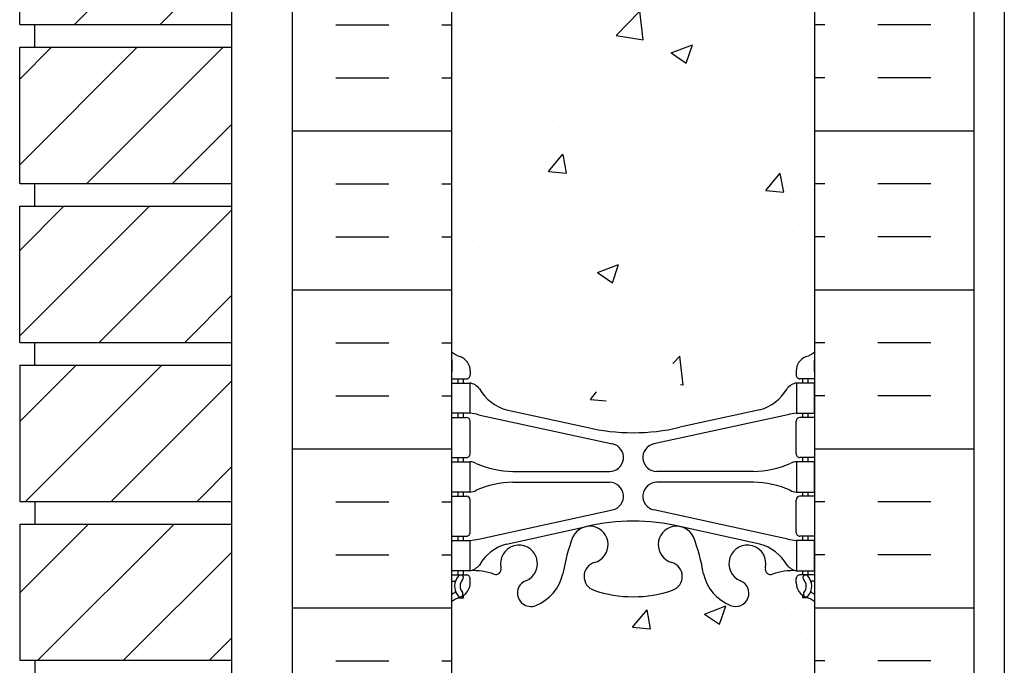
# Model space of a CAD drawing. Units: inches. Extents: x -153 to 191, y 65 to 440.
# Drawn here: x -2 to 14, y 287 to 298 of the extents above; entities that cross this region are included whole.
import ezdxf

# ---------------------------------------------------------------- set-up
doc = ezdxf.new("R2010")
doc.units = ezdxf.units.IN
doc.header["$MEASUREMENT"] = 0
for name, color, linetype in [('HATCH', 12, 'Continuous'), ('line25', 2, 'Continuous'), ('LINE50', 5, 'Continuous'), ('LINE9', 9, 'Continuous'), ('Web_Edge', 9, 'Continuous')]:
    doc.layers.add(name, color=color, linetype=linetype)

msp = doc.modelspace()

# ---------------------------------------------------------------- hatches: boundary and pattern name
at = {"layer": 'HATCH'}
h = msp.add_hatch(dxfattribs=at)
h.set_pattern_fill('ANSI31', color=256, scale=8, style=0)
h.set_pattern_definition([(45, (-3.125000000000056, -0.2500000000001705), (-0.7071067811865475, 0.7071067811865476), [])])
h.paths.add_polyline_path([(-1.776726965095803, 289.3210570866067), (-1.776726965095803, 287.0710570866067), (1.723273034904196, 287.0710570866067), (1.723273034904196, 289.3210570866067)])
h.paths.add_polyline_path([(-1.776726965095803, 291.9460570866068), (-1.776726965095803, 289.6960570866068), (1.723273034904196, 289.6960570866067), (1.723273034904197, 291.9460570866067)])
h.paths.add_polyline_path([(-1.776726965095803, 294.5710570866067), (-1.776726965095803, 292.3210570866067), (1.723273034904196, 292.3210570866067), (1.723273034904197, 294.5710570866067)])
h.paths.add_polyline_path([(1.723273034904196, 294.9460570866068), (1.723273034904196, 297.1960570866067), (-1.776726965095803, 297.1960570866067), (-1.776726965095803, 294.9460570866067)])
h.paths.add_polyline_path([(1.723273034904197, 297.5710570866067), (1.723273034904197, 299.8210570866067), (-1.776726965095803, 299.8210570866067), (-1.776726965095803, 297.5710570866067)])
h.paths.add_polyline_path([(1.723273034904196, 300.1960570866067), (1.723273034904197, 302.4460570866067), (-1.776726965095803, 302.4460570866067), (-1.776726965095803, 300.1960570866067)])
h.paths.add_polyline_path([(-1.776726965095803, 305.0710570866067), (-1.776726965095803, 302.8210570866067), (1.723273034904196, 302.8210570866067), (1.723273034904196, 305.0710570866067)])
h.paths.add_polyline_path([(1.723273034904196, 305.4460570866067), (1.723273034904196, 307.6960570866067), (-1.776726965095803, 307.6960570866067), (-1.776726965095803, 305.4460570866067)])
h.paths.add_polyline_path([(1.723273034904196, 308.0710570866067), (1.723273034904196, 310.3210570866067), (-1.776726965095803, 310.3210570866067), (-1.776726965095803, 308.0710570866067)])
h.paths.add_polyline_path([(-1.776726965095803, 312.9460570866067), (-1.776726965095803, 310.6960570866067), (1.723273034904196, 310.6960570866067), (1.723273034904196, 312.9460570866068)])
h.paths.add_polyline_path([(1.723273034904196, 313.3210570866068), (1.723273034904196, 315.5710570866069), (-1.776726965095803, 315.5710570866069), (-1.776726965095804, 313.3210570866068)])
h.paths.add_polyline_path([(-1.776726965095803, 318.1960570866067), (-1.776726965095803, 315.9460570866068), (1.723273034904196, 315.9460570866068), (1.723273034904196, 318.1960570866068)])
h.paths.add_polyline_path([(-1.776726965095803, 320.8210570866068), (-1.776726965095803, 318.5710570866068), (1.723273034904196, 318.5710570866068), (1.723273034904196, 320.8210570866068)])
h.paths.add_polyline_path([(1.723273034904196, 321.1960570866067), (1.723273034904196, 323.4460570866068), (-1.776726965095803, 323.4460570866068), (-1.776726965095803, 321.1960570866068)])
h.paths.add_polyline_path([(-1.776726965095803, 326.0710570866068), (-1.776726965095803, 323.8210570866068), (1.723273034904196, 323.8210570866068), (1.723273034904196, 326.0710570866068)])
h.paths.add_polyline_path([(-1.776726965095803, 328.6960570866068), (-1.776726965095803, 326.4460570866068), (1.723273034904196, 326.4460570866067), (1.723273034904196, 328.6960570866068)])
h.paths.add_polyline_path([(1.723273034904196, 329.0710570866067), (1.723273034904196, 331.3210570866068), (-1.776726965095803, 331.3210570866068), (-1.776726965095803, 329.0710570866068)])
h.paths.add_polyline_path([(-1.776726965095803, 333.9460570866067), (-1.776726965095803, 331.6960570866067), (1.723273034904196, 331.6960570866067), (1.723273034904196, 333.9460570866067)])
h.paths.add_polyline_path([(1.723273034904196, 334.3210570866067), (1.723273034904196, 336.5710570866067), (-1.776726965095803, 336.5710570866067), (-1.776726965095803, 334.3210570866067)])
h.paths.add_polyline_path([(1.723273034904196, 336.9460570866068), (1.723273034904196, 339.1960570866067), (-1.776726965095803, 339.1960570866067), (-1.776726965095803, 336.9460570866067)])
h.paths.add_polyline_path([(1.723273034904196, 339.5710570866067), (1.723273034904196, 341.8210570866067), (-1.776726965095803, 341.8210570866067), (-1.776726965095803, 339.5710570866067)])
h.paths.add_polyline_path([(1.723273034904196, 342.1960570866068), (1.723273034904196, 344.4460570866068), (-1.776726965095803, 344.4460570866068), (-1.776726965095803, 342.1960570866068)])
h.paths.add_polyline_path([(-1.776726965095803, 347.0710570866067), (-1.776726965095803, 344.8210570866068), (1.723273034904196, 344.8210570866068), (1.723273034904196, 347.0710570866069)])
h.paths.add_polyline_path([(-1.776726965095803, 349.6960570866069), (-1.776726965095803, 347.4460570866068), (1.723273034904196, 347.4460570866068), (1.723273034904196, 349.6960570866067)])
h.paths.add_polyline_path([(-1.776726965095803, 352.3210570866068), (-1.776726965095803, 350.0710570866068), (1.723273034904196, 350.0710570866068), (1.723273034904196, 352.3210570866068)])
h = msp.add_hatch(dxfattribs=at)
h.set_pattern_fill('INSUL', color=256, scale=7, style=0)
h.set_pattern_definition([(0, (-2920.81330867658, -111.063456976105), (0, 2.625), []), (0, (-2920.81330867658, -110.188456976105), (0, 2.625), [0.875, -0.875]), (0, (-2920.81330867658, -109.313456976105), (0, 2.625), [0.875, -0.875])])
h.paths.add_polyline_path([(2.723273034904192, 285.9460570866066), (3.160773034904194, 285.9460570866066), (3.160773034904196, 286.4460570866066), (4.660773034904194, 286.4460570866066), (4.660773034904194, 285.9460570866066), (5.348273034904194, 285.9460570866066), (5.348273034904194, 303.9460570866066), (4.660773034904194, 303.9460570866066), (4.660773034904194, 304.4460570866066), (3.160773034904194, 304.4460570866066), (3.160773034904194, 303.9460570866066), (2.723273034904194, 303.9460570866066)])
h = msp.add_hatch(dxfattribs=at)
h.set_pattern_fill('INSUL', color=256, scale=7, style=0)
h.set_pattern_definition([(180, (2937.509854746389, -111.063456976105), (0, 2.625), []), (180, (2937.509854746389, -110.188456976105), (0, 2.625), [0.875, -0.875]), (180, (2937.509854746389, -109.313456976105), (0, 2.625), [0.875, -0.875])])
h.paths.add_polyline_path([(13.97327303490419, 285.9460570866066), (13.53577303490419, 285.9460570866066), (13.53577303490374, 286.4460570866066), (12.03577303490419, 286.4460570866067), (12.03577303490419, 285.9460570866067), (11.34827303490419, 285.9460570866066), (11.34827303490419, 303.9460570866067), (12.03577303490419, 303.9460570866066), (12.03577303490419, 304.4460570866066), (13.53577303490374, 304.4460570866067), (13.53577303490419, 303.9460570866066), (13.97327303490419, 303.9460570866066)])
h = msp.add_hatch(dxfattribs=at)
h.set_pattern_fill('AR-CONC', color=256, scale=0.5, style=0)
h.set_pattern_definition([(49.99999999999999, (-2920.813308676579, -111.063456976105), (3.586300913003767, -0.3137606749129755), [0.375, -4.125]), (355, (-2920.813308676579, -111.063456976105), (-0.693756668065, 3.760960668500059), [0.3, -3.3]), (100.4514, (-2920.51445027658, -111.0896036761051), (2.892546908570108, 3.447197710304768), [0.3187009499999998, -3.505710559999998]), (46.18420000000002, (-2920.813308676579, -110.063456976105), (5.336205243128222, -0.8275950716450908), [0.5624999999999993, -6.187499999999995]), (96.63559999999998, (-2920.368624951579, -110.1324235111051), (4.673313527743517, 4.870589354502209), [0.4780514399999997, -5.258564999999995]), (351.1842, (-2920.813308676579, -110.063456976105), (4.673309725668136, 4.870593004626623), [0.45, -4.95]), (21, (-2920.313308676579, -110.313456976105), (2.984535260592308, -2.013094453326694), [0.375, -4.125]), (326.0000000000001, (-2920.313308676579, -110.313456976105), (1.216576659607909, 3.625750225234265), [0.3, -3.3]), (71.4514, (-2920.064597511579, -110.4812150061051), (4.20111314290745, 1.612652483549762), [0.31870095, -3.50571056]), (37.50000000000001, (-2920.813308676579, -111.063456976105), (0.06079927658645334, 1.664469269156557), [0, -3.26, 0, -3.35, 0, -3.3125]), (7.499999999999999, (-2920.813308676579, -111.063456976105), (1.315347687210743, 1.972058559411801), [0, -1.91, 0, -3.185, 0, -1.2625]), (327.5, (-2921.928308676579, -111.063456976105), (2.669112180862045, -0.112774358671899), [0, -1.25, 0, -3.9, 0, -5.175]), (317.5, (-2922.428308676579, -111.063456976105), (2.915930846711931, 0.5005249116615884), [0, -1.625, 0, -2.59, 0, -3.675])])
edge = h.paths.add_edge_path()
edge.add_arc((8.348273034904153, 299.7715435662082), 1.999999999999943, 71.07703609365723, 89.99999999999869, ccw=False)
edge.add_arc((8.919035014270307, 301.4364251724821), 0.2400000000001691, -74.2746540495371, 71.07703609345259, ccw=False)
edge.add_arc((9.066744339980929, 300.9118234615635), 0.3050000000004039, 105.7253459502116, 280.5074763433722)
edge.add_line((9.122365306830034, 300.6119379700054), (9.141983638781312, 300.6162493627048))
edge.add_arc((9.066744339981753, 300.9118234615639), 0.3050000000003905, 284.2815063407652, 334.6218268226352)
edge.add_arc((6.545309534453509, 301.8658983279988), 3.00000000000012, 338.8016100230566, 350.9727325929267)
edge.add_arc((10.23327303490456, 301.2242379086989), 0.7450000000000212, 111.80374798942461, 166.7347785155271, ccw=False)
edge.add_arc((10.03827303490402, 301.7116802129769), 0.2199999999999926, -68.1962520106211, 111.8037479893789, ccw=False)
edge.add_arc((10.23327303490439, 301.224237908699), 0.3049999999998957, 111.8037479894674, 373.3204943318949)
edge.add_arc((10.61764616157237, 301.3152450485031), 0.08999999999992638, 69.22372667780837, 193.3204943320072, ccw=False)
edge.add_arc((10.98723647062765, 302.3406587515126), 0.9999999999999952, 250.2652910363798, 273.2121335620942)
edge.add_line((11.04326941477575, 301.342229831073), (11.14826941476076, 301.342229831073))
edge.add_line((11.14826941476076, 301.342229831073), (11.14826941476531, 301.412229831073))
edge.add_line((11.14826941476531, 301.412229831073), (11.10076941476746, 301.412229831073))
edge.add_arc((11.10076941476746, 301.474729831073), 0.0625, 179.9999999969255, 270, ccw=False)
edge.add_line((11.03826941476746, 301.4747298310764), (11.03826941477109, 301.5422298310866))
edge.add_arc((11.28826941477109, 301.5422298310731), 0.2500000000000018, 124.05579773813031, 179.9999999969125, ccw=False)
edge.add_line((11.14826941478714, 301.749352982856), (11.14826941478987, 301.7910790427801))
edge.add_line((11.14826941478987, 301.7910790427801), (11.23826941479047, 301.7910790427732))
edge.add_arc((11.03826941476107, 302.249336612256), 0.4999999999999996, 293.5781784818773, 308.3166631996413)
edge.add_line((11.3482730349042, 301.8570385680368), (11.3482730349042, 303.9460570866066))
edge.add_line((11.3482730349042, 303.9460570866066), (5.348273034903741, 303.9460570866066))
edge.add_line((5.348273034903741, 303.9460570866066), (5.348273034903741, 301.8570385680372))
edge.add_arc((5.658276655047274, 302.249336612256), 0.5000000000000064, 231.6833368003, 246.4218215181291)
edge.add_line((5.458276655017926, 301.7910790427732), (5.548276655018526, 301.7910790427801))
edge.add_line((5.548276655018526, 301.7910790427801), (5.548276655021255, 301.749352982856))
edge.add_arc((5.408276655037298, 301.5422298310731), 0.2499999999999994, 3.087507138843648e-09, 55.944202261869975, ccw=False)
edge.add_line((5.658276655037298, 301.5422298310866), (5.658276655040936, 301.4747298310764))
edge.add_arc((5.595776655040936, 301.474729831073), 0.0625, -90, 3.074489995924523e-09, ccw=False)
edge.add_line((5.595776655040936, 301.412229831073), (5.548276655043082, 301.4122298310731))
edge.add_line((5.548276655043082, 301.4122298310731), (5.548276655047175, 301.342229831073))
edge.add_line((5.548276655047175, 301.342229831073), (5.653276655032627, 301.342229831073))
edge.add_arc((5.709309599181424, 302.3406587515125), 0.9999999999999777, 266.7878664378658, 289.7347089629422)
edge.add_arc((6.078899908236046, 301.3152450485031), 0.08999999999992568, -13.32049433208158, 110.77627332933201, ccw=False)
edge.add_arc((6.463273034904049, 301.224237908699), 0.3049999999999055, 166.6795056681329, 428.1962520105422)
edge.add_arc((6.658273034904596, 301.7116802129767), 0.2199999999999451, 68.19625201055243, 248.1962520105524, ccw=False)
edge.add_arc((6.463273034904127, 301.2242379086987), 0.7450000000000033, 13.265221484412677, 68.19625201056141, ccw=False)
edge.add_arc((10.15123653535557, 301.8658983279963), 3.000000000000114, 189.0272674070441, 201.1983899768345)
edge.add_arc((7.629801729826568, 300.9118234615642), 0.3050000000004167, 205.3781731768069, 255.7184936597782)
edge.add_line((7.554562431029808, 300.6162493627043), (7.574180762968808, 300.6119379700075))
edge.add_arc((7.62980172982342, 300.9118234615646), 0.3050000000004036, 259.492523655576, 434.2746540489991)
edge.add_arc((7.777511055538042, 301.4364251724821), 0.2400000000001723, 108.92296390630469, 254.2746540495481, ccw=False)
edge.add_arc((8.348273034904153, 299.7715435662082), 1.999999999999943, 89.9999999999988, 108.9229639063127, ccw=False)
edge = h.paths.add_edge_path()
edge.add_line((11.34827303490374, 294.9460570866067), (11.34827303490374, 297.72742109411))
edge.add_arc((11.03826941476125, 297.3351230498903), 0.4999999999999843, 51.68333680045027, 70.5287793646624)
edge.add_arc((11.28826941477155, 298.0422298310732), 0.2499999999999957, 180.000000003094, 250.5287793646992, ccw=False)
edge.add_line((11.03826941477155, 298.0422298310597), (11.03826941476791, 298.1097298310698))
edge.add_arc((11.10076941476791, 298.1097298310732), 0.0625, 90, 180.0000000030745, ccw=False)
edge.add_line((11.10076941476791, 298.1722298310732), (11.1482694145534, 298.1722298310732))
edge.add_line((11.1482694145534, 298.1722298310732), (11.1482694145584, 298.2422298310733))
edge.add_line((11.1482694145584, 298.2422298310733), (11.04326941477757, 298.2422298310732))
edge.add_arc((11.18367506967634, 298.6484761314337), 0.429825318570368, 205.7117538483792, 250.933976879218, ccw=False)
edge.add_arc((10.23889800592247, 297.9603187967697), 0.7500000000003587, 41.98276055956026, 66.86079864578616)
edge.add_line((10.53362277583258, 298.6499834326631), (9.3676418894931, 298.9186188592977))
edge.add_arc((9.29380580342955, 299.1208464307423), 0.2152852950332873, 225.1531794113291, 290.0578379026415, ccw=False)
edge.add_line((9.141983638778584, 298.9682102994421), (9.122365306839583, 298.9725216921389))
edge.add_line((9.122365306839583, 298.9725216921389), (7.574180762978358, 298.972521692141))
edge.add_line((7.574180762978358, 298.972521692141), (7.55456243102708, 298.9682102994416))
edge.add_arc((7.320607188626362, 299.2829738350259), 0.3921876321103668, 258.1665563686179, 306.62242631742095, ccw=False)
edge.add_line((7.240182297139953, 298.8991210304123), (5.961126974831785, 298.5224280460487))
edge.add_arc((6.457648063885486, 297.9603187967701), 0.7499999999997448, 131.4547326839102, 149.8450195337107)
edge.add_arc((5.753786159743449, 298.2525519835378), 0.1010381480881317, -174.13637919395228, 56.77641513742441, ccw=False)
edge.add_line((5.653276655030822, 298.2422298310732), (5.548276655249992, 298.2422298310732))
edge.add_line((5.548276655249992, 298.2422298310732), (5.548276655254995, 298.1722298310732))
edge.add_line((5.548276655254995, 298.1722298310732), (5.595776655040481, 298.1722298310732))
edge.add_arc((5.595776655040481, 298.1097298310732), 0.0625, -3.074489995924523e-09, 90, ccw=False)
edge.add_line((5.658276655040481, 298.1097298310698), (5.658276655036843, 298.0422298310597))
edge.add_arc((5.408276655036843, 298.0422298310732), 0.2499999999999964, 289.4712206353008, 359.99999999690596, ccw=False)
edge.add_arc((5.658276655046841, 297.3351230498902), 0.499999999999992, 109.471220635301, 128.3166631995719)
edge.add_line((5.348273034904196, 297.7274210941097), (5.348273034904196, 294.9460570866066))
edge.add_line((5.348273034904196, 294.9460570866066), (11.34827303490374, 294.9460570866067))
edge = h.paths.add_edge_path()
edge.add_line((5.348273034903741, 294.9460570866067), (5.348273034903741, 292.1646930791038))
edge.add_arc((5.658276655046407, 292.5569911233232), 0.4999999999999797, 231.6833368004247, 250.5287793647518)
edge.add_arc((5.408276655036843, 291.8498843421401), 0.2499999999999957, 3.081026989093516e-09, 70.52877936469918, ccw=False)
edge.add_line((5.658276655036843, 291.8498843421535), (5.658276655040481, 291.7823843421434))
edge.add_arc((5.595776655040481, 291.7823843421401), 0.0625, -90, 3.074489995924523e-09, ccw=False)
edge.add_line((5.595776655040481, 291.7198843421401), (5.548276655254995, 291.71988434214))
edge.add_line((5.548276655254995, 291.71988434214), (5.548276655250902, 291.64988434214))
edge.add_line((5.548276655250902, 291.64988434214), (5.653276655030822, 291.64988434214))
edge.add_arc((5.709309599181452, 292.6483132625794), 0.9999999999999953, 266.7878664377605, 289.7347089629402)
edge.add_arc((6.078899908236046, 291.62289955957), 0.08999999999992568, -13.32049433208158, 110.77627332933201, ccw=False)
edge.add_arc((6.463273034904049, 291.5318924197658), 0.3049999999999055, 166.6795056681329, 428.1962520105422)
edge.add_arc((6.658273034904596, 292.0193347240436), 0.2199999999999451, 68.19625201055243, 248.1962520105524, ccw=False)
edge.add_arc((6.463273034904127, 291.5318924197655), 0.7450000000000033, 13.265221484412677, 68.19625201056141, ccw=False)
edge.add_arc((10.15123653535557, 292.1735528390632), 3.000000000000114, 189.0272674070441, 201.1983899768345)
edge.add_arc((7.629801729826568, 291.219477972631), 0.3050000000004167, 205.3781731768069, 255.7184936597782)
edge.add_line((7.554562431029808, 290.9239038737711), (7.574180762968808, 290.9195924810744))
edge.add_arc((7.62980172982342, 291.2194779726315), 0.3050000000004036, 259.492523655576, 434.2746540489991)
edge.add_arc((7.777511055538042, 291.7440796835489), 0.2400000000001723, 108.92296390630469, 254.2746540495481, ccw=False)
edge.add_arc((8.348273034904153, 290.079198077275), 1.999999999999943, 89.9999999999988, 108.9229639063127, ccw=False)
edge.add_arc((8.348273034904153, 290.079198077275), 1.999999999999943, 71.07703609365723, 89.99999999999869, ccw=False)
edge.add_arc((8.919035014270307, 291.7440796835489), 0.2400000000001691, -74.2746540495371, 71.07703609345259, ccw=False)
edge.add_arc((9.066744339980929, 291.2194779726303), 0.3050000000004039, 105.7253459502116, 280.5074763433722)
edge.add_line((9.122365306830034, 290.9195924810722), (9.141983638781312, 290.9239038737717))
edge.add_arc((9.066744339981753, 291.2194779726308), 0.3050000000003905, 284.2815063407652, 334.6218268226352)
edge.add_arc((6.545309534453523, 292.1735528390657), 3.000000000000119, 338.8016100230561, 350.9727325929251)
edge.add_arc((10.23327303490454, 291.5318924197658), 0.744999999999993, 111.8037479894248, 166.7347785155333, ccw=False)
edge.add_arc((10.03827303490402, 292.0193347240437), 0.2199999999999926, -68.1962520106211, 111.8037479893789, ccw=False)
edge.add_arc((10.23327303490439, 291.5318924197659), 0.3049999999998957, 111.8037479894674, 373.3204943318949)
edge.add_arc((10.61764616157237, 291.62289955957), 0.08999999999992638, 69.22372667780837, 193.3204943320072, ccw=False)
edge.add_arc((10.98723647062762, 292.6483132625794), 0.9999999999999856, 250.2652910363813, 273.2121335622003)
edge.add_line((11.04326941477757, 291.64988434214), (11.14826941455749, 291.64988434214))
edge.add_line((11.14826941455749, 291.64988434214), (11.1482694145534, 291.71988434214))
edge.add_line((11.1482694145534, 291.71988434214), (11.10076941476791, 291.7198843421401))
edge.add_arc((11.10076941476791, 291.7823843421401), 0.0625, 179.9999999969255, 270, ccw=False)
edge.add_line((11.03826941476791, 291.7823843421434), (11.03826941477155, 291.8498843421535))
edge.add_arc((11.28826941477155, 291.8498843421401), 0.2499999999999964, 109.4712206353008, 179.999999996906, ccw=False)
edge.add_arc((11.03826941476155, 292.556991123323), 0.499999999999992, 289.471220635301, 308.3166631995719)
edge.add_line((11.3482730349042, 292.1646930791035), (11.3482730349042, 294.9460570866066))
edge.add_line((11.3482730349042, 294.9460570866066), (5.348273034903741, 294.9460570866067))
edge = h.paths.add_edge_path()
edge.add_arc((7.77751105553827, 288.4556890007313), 0.2400000000001741, 105.72534595050831, 251.0770360934074, ccw=False)
edge.add_arc((7.62980172982747, 288.9802907116499), 0.3050000000004022, 285.7253459502106, 460.5074763430256)
edge.add_line((7.574180762980177, 289.2801762032083), (7.55456243102708, 289.2758648105084))
edge.add_arc((7.629801729826674, 288.9802907116493), 0.3050000000003997, 104.281506340772, 154.6218268226479)
edge.add_arc((10.15123653535485, 288.0262158452143), 3.000000000000128, 158.8016100230544, 170.9727325929213)
edge.add_arc((6.463273034903828, 288.6678762645143), 0.7449999999999998, 291.80374798942626, 346.7347785155379, ccw=False)
edge.add_arc((6.658273034904369, 288.1804339602364), 0.2199999999999926, 111.8037479893789, 291.8037479893789, ccw=False)
edge.add_arc((6.463273034904006, 288.6678762645142), 0.3049999999998957, 291.8037479894674, 553.3204943318949)
edge.add_arc((6.078899908236018, 288.5768691247101), 0.08999999999992551, -110.77627332219203, 13.320494332007286, ccw=False)
edge.add_arc((5.709309599180742, 287.5514554217007), 0.9999999999999952, 70.26529103637981, 93.21213356209424)
edge.add_line((5.653276655032641, 288.5498843421402), (5.548276655047175, 288.5498843421402))
edge.add_line((5.548276655047175, 288.5498843421402), (5.548276655043082, 288.4798843421402))
edge.add_line((5.548276655043082, 288.4798843421402), (5.595776655040936, 288.4798843421402))
edge.add_arc((5.595776655040936, 288.4173843421402), 0.0625, -3.074489995924523e-09, 90, ccw=False)
edge.add_line((5.658276655040936, 288.4173843421369), (5.658276655037298, 288.3498843421267))
edge.add_arc((5.408276655037298, 288.3498843421402), 0.25, 304.05579773812997, 359.9999999969125, ccw=False)
edge.add_line((5.548276655021255, 288.1427611903572), (5.548276655018071, 288.1010351304332))
edge.add_line((5.548276655018071, 288.1010351304332), (5.458276655017926, 288.10103513044))
edge.add_arc((5.658276655047324, 287.6427775609573), 0.4999999999999999, 113.5781784818773, 128.3166631996413)
edge.add_line((5.348273034904196, 288.0350756051764), (5.348273034904651, 285.9460570866066))
edge.add_line((5.348273034904651, 285.9460570866066), (11.3482730349042, 285.9460570866066))
edge.add_line((11.3482730349042, 285.9460570866066), (11.3482730349042, 288.0350756051764))
edge.add_arc((11.03826941476107, 287.6427775609573), 0.4999999999999995, 51.68333680035876, 66.42182151812275)
edge.add_line((11.23826941479047, 288.10103513044), (11.14826941479032, 288.1010351304332))
edge.add_line((11.14826941479032, 288.1010351304332), (11.14826941478714, 288.1427611903572))
edge.add_arc((11.28826941477109, 288.3498843421402), 0.2500000000000004, 180.0000000030875, 235.9442022618697, ccw=False)
edge.add_line((11.03826941477109, 288.3498843421267), (11.03826941476746, 288.4173843421369))
edge.add_arc((11.10076941476746, 288.4173843421402), 0.0625, 90, 180.0000000030745, ccw=False)
edge.add_line((11.10076941476746, 288.4798843421402), (11.14826941476531, 288.4798843421403))
edge.add_line((11.14826941476531, 288.4798843421403), (11.14826941476031, 288.5498843421402))
edge.add_line((11.14826941476031, 288.5498843421402), (11.04326941477575, 288.5498843421402))
edge.add_arc((10.98723647062697, 287.5514554217007), 1.000000000000005, 86.78786643786667, 109.7347089629418)
edge.add_arc((10.61764616157235, 288.5768691247101), 0.08999999999992599, 166.6795056679182, 290.7762733293325, ccw=False)
edge.add_arc((10.23327303490434, 288.6678762645143), 0.3049999999999047, 346.6795056681329, 608.196252010542)
edge.add_arc((10.0382730349038, 288.1804339602365), 0.2199999999999451, -111.80374798944757, 68.19625201055243, ccw=False)
edge.add_arc((10.23327303490426, 288.6678762645146), 0.7450000000000035, 193.2652214844126, 248.1962520105613, ccw=False)
edge.add_arc((6.545309534452798, 288.0262158452168), 3.000000000000151, 9.02726740704625, 21.1983899768354)
edge.add_arc((9.06674433998181, 288.9802907116492), 0.3050000000003937, 25.37817317679129, 75.71849365977413)
edge.add_line((9.141983638778584, 289.275864810509), (9.122365306839583, 289.2801762032057))
edge.add_arc((9.066744339984972, 288.9802907116486), 0.3050000000004036, 79.492523655576, 254.2746540489991)
edge.add_arc((8.91903501427035, 288.4556890007312), 0.2400000000001723, -71.07703609369531, 74.27465404954808, ccw=False)
edge.add_arc((8.348273034904231, 290.1205706070051), 1.999999999999971, 269.9999999999989, 288.92296390631253, ccw=False)
edge.add_arc((8.348273034904736, 290.1205706070051), 1.999999999999943, 251.0770360936421, 269.9999999999845, ccw=False)

# ---------------------------------------------------------------- linework, layer by layer
at = {"layer": 'line25'}
for p, q in [((1.723273034904197, 249.9460570866067), (1.723273034904196, 360.6091760472314)), ((5.348273034904194, 303.9460570866066), (5.348273034904194, 285.9460570866066)), ((11.34827303490419, 285.9460570866066), (11.34827303490419, 303.9460570866066)), ((-1.776726965095803, 297.5710570866067), (-1.776726965095803, 299.8210570866067)), ((-1.776726965095803, 297.5710570866067), (1.723273034904197, 297.5710570866067)), ((-1.526726965095803, 297.1960570866067), (-1.526726965095803, 297.5710570866067)), ((-1.776726965095803, 294.9460570866067), (-1.776726965095803, 297.1960570866067)), ((-1.776726965095803, 297.1960570866067), (1.723273034904197, 297.1960570866067)), ((-1.776726965095803, 294.9460570866067), (1.723273034904197, 294.9460570866067)), ((-1.526726965095803, 294.5710570866067), (-1.526726965095803, 294.9460570866067)), ((-1.776726965095803, 292.3210570866067), (-1.776726965095803, 294.5710570866067)), ((-1.776726965095803, 294.5710570866067), (1.723273034904197, 294.5710570866067)), ((-1.776726965095803, 292.3210570866067), (1.723273034904197, 292.3210570866067)), ((-1.526726965095803, 291.9460570866067), (-1.526726965095803, 292.3210570866067)), ((-1.776726965095803, 291.9460570866067), (1.723273034904197, 291.9460570866067)), ((-1.776726965095803, 291.9460570866067), (-1.776726965095803, 289.6960570866067)), ((-1.776726965095803, 289.6960570866067), (1.723273034904197, 289.6960570866067)), ((-1.526726965095803, 289.6960570866067), (-1.526726965095803, 289.3210570866067)), ((-1.776726965095803, 289.3210570866067), (-1.776726965095803, 287.0710570866067)), ((-1.776726965095803, 289.3210570866067), (1.723273034904197, 289.3210570866067)), ((-1.776726965095803, 287.0710570866067), (1.723273034904197, 287.0710570866067)), ((-1.526726965095803, 287.0710570866067), (-1.526726965095803, 286.6960570866067))]:
    msp.add_line(p, q, dxfattribs=at)
at = {"layer": 'LINE50'}
for p, q in [((2.723273034904194, 285.9460570866066), (2.723273034904194, 303.9460570866066)), ((13.97327303490419, 285.9460570866066), (13.97327303490419, 303.9460570866066))]:
    msp.add_line(p, q, dxfattribs=at)
at = {"layer": 'LINE9'}
msp.add_line((14.4732730349042, 357.9460570866067), (14.4732730349042, 261.9460570866067), dxfattribs=at)
at = {"layer": 'Web_Edge'}
for p, q in [((5.358276655302689, 291.8398843421387), (5.358276655317695, 292.0259544005152)), ((11.3382694145057, 291.8398843421387), (11.3382694144907, 292.0259544005152)), ((5.348273034904196, 291.7198843421401), (5.595776655040481, 291.7198843421401)), ((5.458276655017471, 291.64988434214), (5.458276655017471, 291.7198843421401)), ((5.548276655250447, 291.64988434214), (5.548276655254995, 291.71988434214)), ((5.658276655036843, 291.8498843421591), (5.658276655040481, 291.7823843421429)), ((11.03826941477155, 291.8498843421591), (11.03826941476791, 291.7823843421429)), ((11.3482730349042, 291.7198843421401), (11.10076941476791, 291.7198843421401)), ((11.14826941455794, 291.64988434214), (11.1482694145534, 291.71988434214)), ((11.23826941479092, 291.64988434214), (11.23826941479092, 291.7198843421401)), ((6.258276655082227, 291.2087801336222), (7.580132223913097, 290.9182845673674)), ((10.43826941472616, 291.2087801336222), (9.116413845895295, 290.9182845673674)), ((5.348273034904196, 291.0798843421402), (5.595776655041391, 291.0798843421401)), ((5.458276655017471, 291.0798843421402), (5.458276655017471, 291.14988434214)), ((5.548276655212703, 291.0798843421401), (5.548276655217251, 291.14988434214)), ((5.797276531201987, 291.1260816686155), (8.008511777859894, 290.6445237135968)), ((10.8992695386064, 291.1260816686155), (8.688034291948497, 290.6445237135968)), ((11.3482730349042, 291.0798843421402), (11.100769414767, 291.0798843421401)), ((11.14826941459569, 291.0798843421401), (11.14826941459114, 291.14988434214)), ((11.23826941479092, 291.0798843421402), (11.23826941479092, 291.14988434214)), ((5.658276655041391, 290.4823843421401), (5.658276655041391, 291.0173843421401)), ((11.038269414767, 290.4823843421401), (11.038269414767, 291.0173843421401)), ((5.348273034904196, 290.4198843421402), (5.595776655040936, 290.4198843421401)), ((5.458276655017471, 290.3498843421401), (5.458276655017471, 290.4198843421402)), ((5.548276655165409, 290.3498843421401), (5.548276655169957, 290.4198843421401)), ((11.3482730349042, 290.4198843421402), (11.10076941476746, 290.4198843421401)), ((11.14826941464298, 290.3498843421401), (11.14826941463843, 290.4198843421401)), ((11.23826941479092, 290.3498843421401), (11.23826941479092, 290.4198843421402)), ((6.363002615118148, 290.18988434214), (7.959144250156442, 290.18988434214)), ((10.33354345469024, 290.18988434214), (8.73740181965195, 290.18988434214)), ((6.363002615118148, 290.0098843421401), (7.959144250156442, 290.00988434214)), ((10.33354345469024, 290.0098843421401), (8.73740181965195, 290.00988434214)), ((5.348273034904196, 289.7798843421402), (5.595776655040936, 289.7798843421401)), ((5.458276655017471, 289.7798843421401), (5.458276655017471, 289.8498843421401)), ((5.548276655128575, 289.7798843421401), (5.548276655133122, 289.8498843421401)), ((11.3482730349042, 289.7798843421402), (11.10076941476746, 289.7798843421401)), ((11.14826941467982, 289.7798843421401), (11.14826941467527, 289.8498843421401)), ((11.23826941479092, 289.7798843421401), (11.23826941479092, 289.8498843421401)), ((5.658276655040936, 289.1823843421401), (5.658276655040936, 289.7173843421401)), ((11.03826941476746, 289.1823843421401), (11.03826941476746, 289.7173843421401)), ((5.797276531201987, 289.0736870156646), (8.008511777859894, 289.5552449706833)), ((10.8992695386064, 289.0736870156646), (8.688034291948497, 289.5552449706833)), ((6.258276655082227, 288.990988550658), (7.580132223913097, 289.2814841169127)), ((10.43826941472616, 288.990988550658), (9.116413845895295, 289.2814841169127)), ((5.348273034904196, 289.1198843421402), (5.595776655040936, 289.1198843421401)), ((5.458276655017926, 289.0498843421402), (5.458276655017926, 289.1198843421402)), ((5.548276655081281, 289.0498843421402), (5.548276655085829, 289.1198843421401)), ((11.3482730349042, 289.1198843421402), (11.10076941476746, 289.1198843421401)), ((11.14826941472711, 289.0498843421402), (11.14826941472256, 289.1198843421401)), ((11.23826941479047, 289.0498843421402), (11.23826941479047, 289.1198843421402)), ((5.348273034904196, 288.4798843421402), (5.595776655040936, 288.4798843421402)), ((5.458276655017926, 288.4798843421403), (5.458276655017926, 288.5498843421402)), ((5.548276655043082, 288.4798843421403), (5.54827665504763, 288.5498843421402)), ((11.3482730349042, 288.4798843421402), (11.10076941476746, 288.4798843421402)), ((11.14826941476531, 288.4798843421403), (11.14826941476076, 288.5498843421402)), ((11.23826941479047, 288.4798843421403), (11.23826941479047, 288.5498843421402)), ((5.348273034904196, 288.3798843421402), (5.390152191426751, 288.3798843421401)), ((5.658276655037298, 288.3498843421212), (5.658276655040936, 288.4173843421374)), ((11.03826941477109, 288.3498843421212), (11.03826941476746, 288.4173843421374)), ((11.3482730349042, 288.3798843421402), (11.30639387838164, 288.3798843421401)), ((5.548276655018526, 288.1010351304332), (5.548276655021255, 288.1427611903573)), ((11.14826941478987, 288.1010351304332), (11.14826941478714, 288.1427611903573)), ((5.458276655017926, 288.10103513044), (5.548276655018526, 288.1010351304332)), ((11.23826941479047, 288.10103513044), (11.14826941478987, 288.1010351304332))]:
    msp.add_line(p, q, dxfattribs=at)
for points in [[(5.353276655202535, 291.64988434214), (5.653276655202717, 291.64988434214), (5.653276655202717, 291.14988434214), (5.353276655202535, 291.14988434214)], [(11.34326941460586, 291.64988434214), (11.04326941460567, 291.64988434214), (11.04326941460567, 291.14988434214), (11.34326941460586, 291.14988434214)], [(5.353276655117952, 290.3498843421401), (5.653276655118134, 290.3498843421401), (5.653276655118134, 289.8498843421401), (5.353276655117952, 289.8498843421401)], [(11.34326941469044, 290.3498843421401), (11.04326941469026, 290.3498843421401), (11.04326941469026, 289.8498843421401), (11.34326941469044, 289.8498843421401)], [(5.353276655032914, 289.0498843421402), (5.653276655033096, 289.0498843421402), (5.653276655033096, 288.5498843421402), (5.353276655032914, 288.5498843421402)], [(11.34326941477548, 289.0498843421402), (11.0432694147753, 289.0498843421402), (11.0432694147753, 288.5498843421402), (11.34326941477548, 288.5498843421402)]]:
    msp.add_lwpolyline(points, close=True, dxfattribs=at)
for centre, radius, start, end in [((5.658276655046848, 292.556991123323), 0.5, 231.6833368004247, 250.5287793646979), ((5.658276655046848, 292.556991123323), 0.6, 238.8906737236507, 238.927049092765), ((5.338276655317259, 292.0259544005169), 0.02, 359.9999999952775, 58.92704909233872), ((5.408276655036843, 291.8498843421401), 0.25, 4.360973023723161e-09, 70.5287793646983), ((11.28826941477155, 291.8498843421401), 0.25, 109.4712206353021, 179.999999995639), ((11.03826941476154, 292.556991123323), 0.5, 289.4712206353021, 308.3166631995753), ((11.35826941449113, 292.0259544005169), 0.02, 121.0729509076613, 180.0000000047225), ((11.03826941476154, 292.556991123323), 0.6, 301.072950907235, 301.1093262763489), ((5.338276655302707, 291.8398843421402), 0.02, 299.9880245406594, 359.9999999955674), ((5.595776655040481, 291.7823843421401), 0.0625, 270, 2.605510395054913e-09), ((11.10076941476791, 291.7823843421401), 0.0625, 179.9999999973945, 270), ((11.35826941450568, 291.8398843421402), 0.02, 180.0000000044326, 240.0119754593407), ((5.610218310761866, 291.4036202989085), 0.25, 37.27766183479648, 80.0823022211802), ((6.457648063885699, 291.9317953764432), 0.75, 210.1549804662905, 254.5838091142811), ((10.23889800592269, 291.9317953764432), 0.75, 285.4161908857189, 329.8450195337093), ((11.08632775904653, 291.4036202989085), 0.25, 99.91769777881981, 142.7223381652036), ((5.595776655041391, 291.0173843421401), 0.0625, 0, 89.99999999997395), ((5.562627894078105, 290.1540014162208), 1, 76.42908795296498, 84.79906907891694), ((11.13391817573029, 290.1540014162208), 1, 95.20093092108306, 103.570912047035), ((11.100769414767, 291.0173843421401), 0.0625, 90.00000000002606, 180), ((8.34827303490465, 294.1853562759328), 3.356158198657953, 256.7691508398011, 270), ((8.348273034903741, 294.1853562759328), 3.356158198657953, 270, 283.2308491601985), ((7.959144250156442, 290.4198843421402), 0.23, 270, 77.6055086569842), ((8.73740181965195, 290.4198843421402), 0.23, 102.3944913430158, 270), ((5.595776655041391, 290.4823843421401), 0.0625, 269.9999999999739, 0), ((11.100769414767, 290.4823843421401), 0.0625, 180, 270.000000000026), ((5.649153900031251, 290.1312006827506), 0.218722518258797, 60.49374658855774, 88.91995365505842), ((5.649153900031251, 290.1312006827506), 0.218722518258797, 60.49374658855774, 88.91995365505842), ((6.393152375935642, 291.7896002518949), 1.6, 246.5673388929693, 268.9202773152411), ((6.393152375935642, 291.7896002518949), 1.6, 246.5673388929693, 268.9202773152411), ((10.30339369387275, 291.7896002518949), 1.6, 271.0797226847589, 293.4326611070308), ((10.30339369387275, 291.7896002518949), 1.6, 271.0797226847589, 293.4326611070308), ((11.04739216977714, 290.1312006827506), 0.218722518258797, 91.08004634494158, 119.5062534114423), ((11.04739216977714, 290.1312006827506), 0.218722518258797, 91.08004634494158, 119.5062534114423), ((6.393152375935642, 288.4101684323853), 1.6, 91.07972268475895, 113.4326611070307), ((7.959144250156442, 289.77988434214), 0.23, 282.3944913430158, 90), ((8.73740181965195, 289.77988434214), 0.23, 90, 257.6055086569842), ((10.30339369387275, 288.4101684323853), 1.6, 66.56733889296927, 88.92027731524108), ((5.595776655040936, 289.7173843421401), 0.0625, 0, 89.99999999997395), ((5.649153900031251, 290.0685680015295), 0.218722518258797, 271.0800463449416, 299.5062534114422), ((11.04739216977714, 290.0685680015295), 0.218722518258797, 240.4937465885577, 268.9199536550584), ((11.10076941476746, 289.7173843421401), 0.0625, 90.00000000002606, 180), ((7.629801729826795, 288.9802907116494), 0.3050000000005331, 285.7253459502904, 154.6218268215164), ((8.34827303490465, 286.0144124083473), 3.356158198657953, 90, 103.2308491601989), ((8.348273034903741, 286.0144124083473), 3.356158198657953, 76.76915083980106, 90), ((9.066744339981597, 288.9802907116494), 0.3050000000005331, 25.37817317848362, 254.2746540497092), ((5.595776655040936, 289.1823843421401), 0.0625, 269.9999999999739, 0), ((10.15123653535511, 288.0262158452146), 3, 158.8016100229434, 170.9727325927774), ((6.545309534453281, 288.0262158452146), 3, 9.027267407222588, 21.19838997705664), ((11.10076941476746, 289.1823843421401), 0.0625, 180, 270.000000000026), ((5.562627894078105, 290.0457672680594), 1, 275.2009309210831, 283.5709120470351), ((6.457648063885699, 288.2679733078369), 0.75, 105.4161908857189, 149.8450195337095), ((6.463273034903978, 288.6678762645145), 0.305, 291.8037479893861, 193.3204943319104), ((10.23327303490441, 288.6678762645145), 0.305, 346.6795056680896, 248.1962520106131), ((10.23889800592269, 288.2679733078369), 0.75, 30.15498046629049, 74.5838091142811), ((11.13391817573029, 290.0457672680594), 1, 256.4290879529649, 264.7990690789169), ((5.610218310761866, 288.7961483853716), 0.25, 279.9176977788198, 322.7223381652035), ((7.777511055537161, 288.4556890007315), 0.2400000000001666, 105.7253459503442, 251.0770360935626), ((8.91903501427123, 288.4556890007315), 0.2400000000001666, 288.9229639064374, 74.27465404965542), ((11.08632775904653, 288.7961483853716), 0.25, 217.2776618347965, 260.0823022211802), ((5.651984063492364, 288.2953249358071), 0.25, 137.5391321572043, 219.8854880037448), ((5.500747654021325, 288.4337176684571), 0.04500000000006049, 317.5391321572818, 137.5391321569882), ((5.595776655040936, 288.4173843421402), 0.0625, 359.9999999973945, 90), ((5.70930959918087, 287.5514554217007), 1, 70.09329683866123, 93.21213356207562), ((6.078899908235599, 288.5768691247103), 0.09, 251.134861197375, 13.32049433189196), ((6.463273034903978, 288.6678762645145), 0.745, 291.8037479893861, 346.734778516126), ((10.23327303490441, 288.6678762645145), 0.745, 193.265221483874, 248.1962520106131), ((10.61764616157279, 288.5768691247103), 0.09, 166.679505668108, 288.8651388026249), ((10.98723647062752, 287.5514554217007), 1, 86.78786643792436, 109.9067031613388), ((11.10076941476746, 288.4173843421402), 0.0625, 90, 180.0000000026055), ((11.19579841578707, 288.4337176684571), 0.04500000000006049, 42.46086784301185, 222.4608678427182), ((11.04456200631603, 288.2953249358071), 0.25, 320.1145119962551, 42.46086784279571), ((5.390152191426751, 288.3598843421402), 0.02, 345.8459342042035, 90), ((5.408276655037298, 288.3498843421402), 0.25, 289.4712206353021, 359.999999995639), ((5.651984063492364, 288.2953249358071), 0.16, 137.5391321572397, 219.9999228010363), ((6.658273034904141, 288.1804339602364), 0.22, 111.8037479894413, 291.8037479894413), ((10.03827303490425, 288.1804339602364), 0.22, 248.1962520105587, 68.19625201055868), ((11.28826941477109, 288.3498843421402), 0.25, 180.000000004361, 250.5287793646979), ((11.04456200631603, 288.2953249358071), 0.16, 320.0000771989637, 42.46086784276028), ((11.30639387838164, 288.3598843421402), 0.02, 90, 194.1540657957965), ((5.658276655047302, 287.6427775609573), 0.6, 114.9252292854768, 121.1093262763862), ((5.658276655047302, 287.6427775609573), 0.5, 109.4712206353021, 128.3166631996385), ((5.396986846581058, 288.2050298495178), 0.02, 294.9252292852447, 19.20839779029703), ((5.494217692437815, 288.1644282424681), 0.04500919725234097, 218.5519993231378, 40.81210076661785), ((8.348273034904196, 290.1205706070052), 2, 251.0770360936456, 270), ((8.348273034904196, 290.1205706070052), 2, 270, 288.9229639063537), ((11.20232837737058, 288.1644282424681), 0.04500919725234097, 139.1878992333822, 321.4480006768622), ((11.03826941476109, 287.6427775609573), 0.5, 51.68333680036152, 70.5287793646983), ((11.29955922322733, 288.2050298495178), 0.02, 160.791602209703, 245.0747707147549), ((11.03826941476109, 287.6427775609573), 0.6, 58.89067372361382, 65.07477071452323)]:
    msp.add_arc(centre, radius, start, end, dxfattribs=at)

doc.saveas('drawing.dxf')
